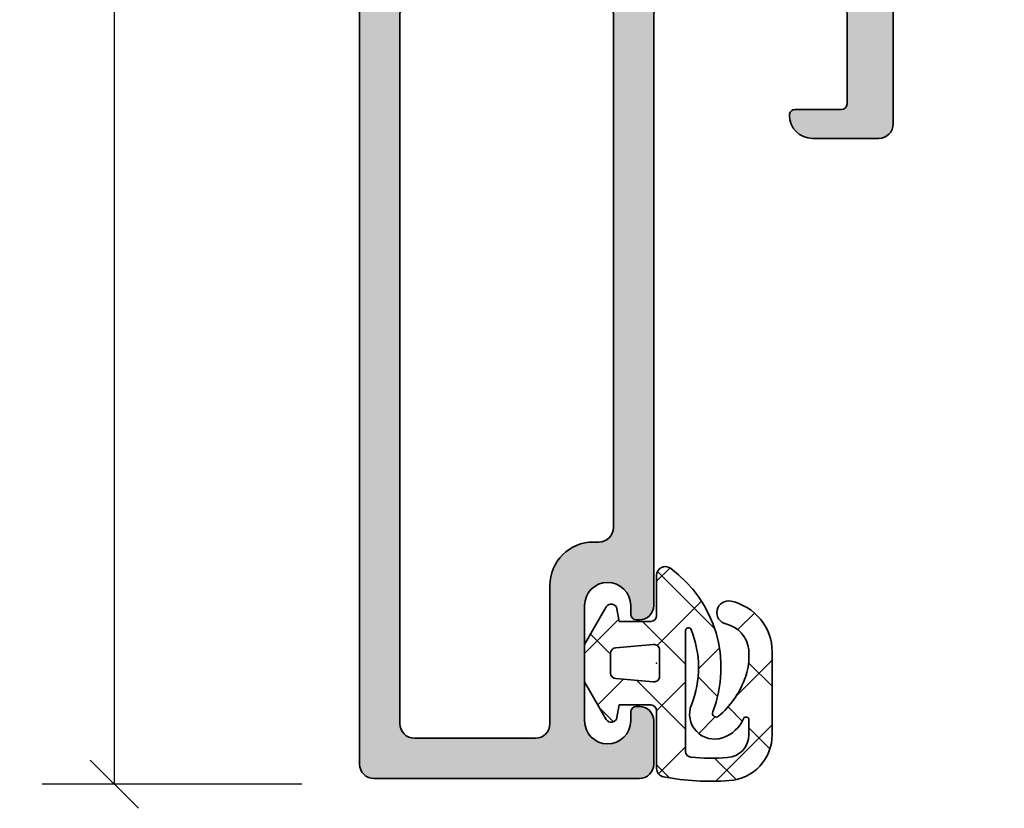
# Model space of a CAD drawing. Extents: x -5166 to -258, y -5110 to 3401.
# Drawn here: x -5166 to -5132, y -1701 to -1673 of the extents above; entities that cross this region are included whole.
import ezdxf

# ---------------------------------------------------------------- set-up
doc = ezdxf.new("R2010")
doc.units = 0
doc.header["$LTSCALE"] = 5
doc.header["$MEASUREMENT"] = 0
doc.layers.get('0').update_dxf_attribs({"linetype": 'CONTINUOUS'})
doc.layers.get('Defpoints').update_dxf_attribs({"linetype": 'CONTINUOUS'})
for name, color, linetype, lineweight in [('Al_Gaskets', 2, 'CONTINUOUS', 35), ('Al_Hatch', 7, 'CONTINUOUS', 18), ('Al_Insert_points', 6, 'CONTINUOUS', 25), ('Al_Profiles', 2, 'CONTINUOUS', 35)]:
    doc.layers.add(name, color=color, linetype=linetype, lineweight=lineweight)
doc.layers.add('Al_Solid_Hatch', color=50, linetype='CONTINUOUS')
doc.styles.get("Standard").update_dxf_attribs({"font": 'txt', "oblique": 1})
doc.dimstyles.new('ORGADATA', dxfattribs={"dimtxt": 0.18, "dimasz": 0.18, "dimexe": 0.18, "dimexo": 0.625, "dimgap": 0.09, "dimtad": 1, "dimtih": 1, "dimtoh": 1, "dimdec": 4, "dimzin": 0, "dimdsep": 46, "dimtxsty": 'Standard', "dimcen": 0.09, "dimadec": 0, "dimazin": 0, "dimtfac": 1, "dimtdec": 4, "dimtofl": 0, "dimtmove": 2, "dimatfit": 3, "dimfxl": 1, "dimtolj": 1, "dimtzin": 0, "dimarcsym": 0})

# ---------------------------------------------------------------- blocks, each defined once
blk = doc.blocks.new('_OBLIQUE')
at = {"color": 0, "linetype": 'ByBlock'}
blk.add_line((-0.5, -0.5), (0.5, 0.5), dxfattribs=at)
blk = doc.blocks.new('*D105')
at = {"color": 0, "lineweight": -2, "transparency": 16777216}
for p, q in [((-5155.926044696113, -1632), (-5164.926044696113, -1632)), ((-5162.426044696113, -1632), (-5162.426044696113, -1660.804241558453)), ((-5162.426044696113, -1700), (-5162.426044696113, -1671.195758441547)), ((-5155.926044696113, -1700), (-5164.926044696113, -1700))]:
    blk.add_line(p, q, dxfattribs=at)
at = {"layer": 'Defpoints', "color": 0, "transparency": 16777216}
for p in [(-5162.426044696113, -1632), (-5155.926044696113, -1632), (-5155.926044696113, -1700)]:
    blk.add_point(p, dxfattribs=at)
at = {"color": 0, "lineweight": -2, "transparency": 16777216, "xscale": 1.666666999999999, "yscale": 1.666666999999999, "zscale": 1.666666999999999}
for p, rotation in [((-5162.426044696113, -1632), 90), ((-5162.426044696113, -1700), 270)]:
    blk.add_blockref('_OBLIQUE', p, dxfattribs=dict(at, rotation=rotation))
at = {"color": 0, "transparency": 16777216, "insert": (-5162.426044696113, -1666.000000000001), "char_height": 5, "attachment_point": 5, "rotation": 90}
blk.add_mtext('\\A1;68', dxfattribs=at)
blk = doc.blocks.new('P-71190block', base_point=(200.7383980946842, 157.3742518197088))
at = {"layer": 'Al_Solid_Hatch', "ltscale": 0.25}
h = blk.add_hatch(color=256, dxfattribs=at)
h.paths.add_polyline_path([(200.7383980946842, 146.2712895472926), (200.7383980946842, 149.8730977544086, -0.4142135623730649), (200.9383980946842, 150.0730977544086), (201.4883980946841, 150.0730977544086), (202.83847972496, 149.2936277617409, 1.014389019667134), (203.2383980946842, 149.2879141415205), (203.2383980946842, 149.6343248958806, 0.1567177793118916), (202.6768685714247, 151.3818550770409, -0.3213275108569442), (202.6768685714247, 151.9643651374275, 0.1567177793118676), (203.2383980946842, 153.7118953185875), (203.2383980946842, 154.0583060729478, 1.014389019667177), (202.83847972496, 154.0525924527274), (201.4883980946841, 153.2731224600597), (200.9383980946842, 153.2731224600598, -0.4142135623730656), (200.7383980946842, 153.4731224600598), (200.7383980946842, 157.0749306671758, -0.534511135950787), (201.0149347811572, 157.2597065736781), (202.8862738661667, 156.4845725448683, 0.9366001587170362), (203.2442549862427, 156.3080354179583), (204.3499305685561, 158.2231083211113, 0.5773512777870096), (204.0901234012906, 158.6731091072342), (200.7391880946842, 158.6731091072342, -0.4142135623730975), (200.0391880946842, 159.3731091072341), (200.0391880946842, 161.8731091072341, -0.4142135623730951), (200.3391880946842, 162.1731091072342), (200.9391880946843, 162.1731091072342, 1), (200.9391880946842, 163.1731091072342), (197.7391777296366, 163.1731091072342, 0.4123353976987965), (196.9391941992503, 162.3782424405675, 0.4160942246853775), (197.1391900818468, 162.1769591072342), (198.3391880946843, 162.1769591072342, -0.4142135623730941), (198.5391880946842, 161.9769591072342), (198.5391880946842, 159.1731091072342, -0.4142135623730945), (198.0391880946842, 158.6731091072342), (184.5321890306585, 158.6731091072341, -0.4105572730576885), (184.0322280893369, 159.1668595350129), (183.8383980946842, 174.6731091072351), (183.8383980946842, 177.1731091072342, -0.4142135623730951), (184.3383980946842, 177.6731091072342), (185.2383980946842, 177.6731091072342, -0.4142135623731054), (185.4383980946842, 177.4731091072342), (185.4383980946842, 176.5731091072341, 1), (186.2383980946842, 176.5731091072341), (186.2383980946842, 179.6731091072342, 0.4142135623730909), (185.7383980946842, 180.1731091072342), (185.4383980946842, 180.1731091072342, 0.4142135623730951), (185.2383980946842, 179.9731091072342), (185.2383980946842, 179.3731091072342, -0.4142135623730951), (184.7383980946842, 178.8731091072342), (184.1383980946843, 178.8731091072342, -0.4142135623730951), (183.6383980946843, 179.3731091072342), (183.6383980946842, 183.9731091072341, -0.4142135623730669), (184.1383980946842, 184.4731091072341), (184.7383980946842, 184.4731091072342, -0.414213562373122), (185.2383980946842, 183.9731091072342), (185.2383980946842, 183.3731091072341, 0.4142135623730951), (185.4383980946842, 183.1731091072342), (185.7383980946842, 183.1731091072342, 0.4142135623730909), (186.2383980946842, 183.6731091072342), (186.2383980946842, 185.1731091072342, 0.4142135623730991), (185.7383980946842, 185.6731091072342), (182.5383980946842, 185.6731091072342, 0.4142135623730951), (182.0383980946842, 185.1731091072342), (182.0383980946842, 118.1731091072342, 0.4142135623730951), (182.5383980946842, 117.6731091072342), (191.7383980946842, 117.6731091072342, 0.4142135623731013), (192.2383980946842, 118.1731091072342), (192.2383980946842, 119.6731091072342, 0.4507037343390655), (191.67707306466, 120.1693340972262, 0.472429893757558), (191.4383980946843, 119.9731091072342), (191.4383980946843, 119.6731091072342, -1), (189.8383980946842, 119.6731091072342), (189.8383980946842, 123.6731091072342, -1), (191.4383980946843, 123.6731091072342), (191.4383980946843, 123.3731091072342, 0.4724298937578577), (191.6770730646601, 123.1768841172422, 0.4507037343389586), (192.2383980946842, 123.6731091072342), (192.2383980946842, 144.1731091072342, -0.4142135623730951), (192.7383980946842, 144.6731091072342), (198.4383980946842, 144.6731091072342, -0.4142135623730978), (198.9383980946842, 144.1731091072342), (198.9383980946842, 141.0731091072341, -0.4142135623730924), (198.7383980946842, 140.8731091072341), (197.1384000946804, 140.8731091072341, 0.4142135623732056), (196.9384000946804, 140.6731091072341, 0.4142135623729837), (197.7384000946807, 139.8731091072341), (200.0383980946842, 139.8731091072341, 0.414213562373093), (200.5383980946842, 140.3731091072341), (200.5383980946842, 144.4731111072342, -0.4142135623730956), (200.7383980946842, 144.6731111072341), (204.0901234021339, 144.6731111072341, 0.5773512778970971), (204.3499305693499, 145.1231118934427), (203.2442549862097, 147.0381847965673, 0.9366001585619903), (202.8862738661667, 146.8616476696), (201.0149347811572, 146.0865136407903, -0.5345111359507878)])
h.paths.add_polyline_path([(198.7383980946842, 146.4731091072342), (197.6384000946745, 146.4731091072342, 0.4142135623748226), (197.4384000946745, 146.273109107233, -0.4142135623748228), (197.2384000946768, 146.0731091072342), (192.6384000946802, 146.0731091072342, -0.414213562374823), (192.4384000946802, 146.2731091072353, 0.4142135623748236), (192.2384000946825, 146.4731091072342), (191.2384000946745, 146.4731091072342, 0.4142135623714935), (191.0384000946745, 146.2731091072353, -0.4142135623714935), (190.8384000946723, 146.0731091072342), (183.9383980946843, 146.0731091072342, -0.4142135623730929), (183.4383980946843, 146.5731091072342), (183.4383980946842, 149.7731091072342, -0.4142135623730153), (183.6383980946842, 149.9731091072342), (183.8383980946843, 149.9731091072342, 0.4142135623730049), (184.0383980946842, 150.1731091072342), (184.0383980946843, 151.2731091072342, 0.4142135623730205), (183.8383980946843, 151.4731091072342), (183.6383980946842, 151.4731091072342, -0.4142135623730153), (183.4383980946842, 151.6731091072342), (183.4383980946843, 155.1731091072342, -0.4142135623730935), (183.6383980946842, 155.3731091072341), (183.8383980946843, 155.3731091072341, 0.4142135623731038), (184.0383980946843, 155.5731091072341), (184.0383980946842, 156.6731091072342, -0.4142135623730882), (184.2383980946842, 156.8731091072341), (185.338400094687, 156.8731091072342, 0.4142135623714779), (185.5384000946892, 157.0731091072353, -0.4142135623714961), (185.7384000946892, 157.2731091072342), (197.2256990946792, 157.2731091072341, -0.4142135623747796), (197.4256990946792, 157.073109107233, 0.4142135623747655), (197.6256990946768, 156.8731091072342), (198.7383980946842, 156.8731091072341, -0.4142135623730804), (198.9383980946842, 156.6731091072342), (198.9383980946842, 155.5731124234459, 0.267949192432045), (199.0383980946848, 155.3999073426886, -0.2679491924320463), (199.1383980946842, 155.2267022619334), (199.1383980946842, 148.1195209525413, -0.2679491924320798), (199.0383980946836, 147.9463158717841, 0.2679491924320712), (198.9383980946842, 147.7731107910289), (198.9383980946842, 146.6731091072342, -0.4142135623730874)], flags=16)
h.paths.add_polyline_path([(190.8383980946842, 144.1731091072342), (190.8383980946842, 126.3731091072342, -0.414213562373096), (190.3383980946842, 125.8731091072342), (190.1383980946842, 125.8731091072342, 0.4142135623730951), (188.6383980946842, 124.3731091072342), (188.6383980946842, 119.5731091072342, -0.414213562373096), (188.1383980946842, 119.0731091072342), (183.9383980946843, 119.0731091072342, -0.414213562373096), (183.4383980946843, 119.5731091072342), (183.4383980946843, 144.1731091072342, -0.4142135623730951), (183.9383980946843, 144.6731091072342), (190.3383980946842, 144.6731091072342, -0.414213562373096)], flags=16)
at = {"layer": 'Al_Insert_points'}
for p in [(182.0383980946842, 185.6731091072342), (200.7383980946842, 157.3742518197088), (200.7383980946842, 145.9719683947596), (188.2383980946842, 117.6731091072342)]:
    blk.add_point(p, dxfattribs=at)
at = {"layer": 'Al_Profiles', "ltscale": 0.25}
blk.add_lwpolyline([(192.2383980946842, 118.1731091072342), (192.2383980946842, 119.6731091072342, 0.4142135623730201), (191.7383980946843, 120.1731091072342), (191.6383980946842, 120.1731091072342, 0.414213562373095), (191.4383980946843, 119.9731091072342), (191.4383980946843, 119.6731091072342, -0.9999999999999999), (189.8383980946842, 119.6731091072342), (189.8383980946842, 123.6731091072342, -0.9999999999999999), (191.4383980946843, 123.6731091072342), (191.4383980946843, 123.3731091072342, 0.414213562373095), (191.6383980946842, 123.1731091072342), (191.7383980946842, 123.1731091072342, 0.414213562373095), (192.2383980946842, 123.6731091072342), (192.2383980946842, 144.1731091072342, -0.414213562373095), (192.7383980946842, 144.6731091072342), (198.4383980946842, 144.6731091072342, -0.414213562373095), (198.9383980946842, 144.1731091072342), (198.9383980946842, 141.0731091072341, -0.414213562373095), (198.7383980946842, 140.8731091072341), (197.1384000946805, 140.8731091072341, 0.4142135623731367), (196.9384000946804, 140.6731091072342, 0.4142135623730951), (197.7384000946809, 139.8731091072341), (200.0383980946842, 139.8731091072341, 0.414213562373095), (200.5383980946842, 140.3731091072341), (200.5383980946842, 144.4731111072342, -0.414213562373095), (200.7383980946842, 144.6731111072341), (204.0901234021339, 144.6731111072341, 0.5773512779160622), (204.3499305693414, 145.1231118934575), (203.2442549862028, 147.0381847965792, 0.9366001585297057), (202.8862738661667, 146.8616476696), (201.0149347811572, 146.0865136407903, -0.5345111359507906), (200.7383980946842, 146.2712895472926), (200.7383980946842, 149.8730977544086, -0.4142135623730799), (200.9383980946842, 150.0730977544086), (201.4883980946841, 150.0730977544086), (202.83847972496, 149.2936277617409, 1.014389019667176), (203.2383980946842, 149.2879141415206), (203.2383980946842, 149.6343248958808, 0.1567177793118734), (202.6768685714247, 151.3818550770409, -0.3213275108569145), (202.6768685714247, 151.9643651374275, 0.1567177793118742), (203.2383980946842, 153.7118953185876), (203.2383980946842, 154.0583060729478, 1.014389019667176), (202.83847972496, 154.0525924527274), (201.4883980946841, 153.2731224600597), (200.9383980946842, 153.2731224600598, -0.4142135623730799), (200.7383980946842, 153.4731224600598), (200.7383980946842, 157.0749306671758, -0.5345111359507908), (201.0149347811572, 157.2597065736781), (202.8862738661667, 156.4845725448683, 0.9366001585297057), (203.2442549862028, 156.3080354178892), (204.3499305685561, 158.2231083211113, 0.5773512777870059), (204.0901234012906, 158.6731091072342), (200.7391880946842, 158.6731091072342, -0.414213562373095), (200.0391880946842, 159.3731091072341), (200.0391880946842, 161.8731091072341, -0.414213562373095), (200.3391880946842, 162.1731091072342), (200.9391880946842, 162.1731091072342, 1.000000000000142), (200.9391880946842, 163.1731091072342), (197.7391777296368, 163.1731091072342, 0.4123353976989059), (196.9391941992503, 162.3782424405675, 0.4160942246852746), (197.1391900818468, 162.1769591072342), (198.3391880946843, 162.1769591072342, -0.414213562373095), (198.5391880946842, 161.9769591072342), (198.5391880946842, 159.1731091072342, -0.414213562373095), (198.0391880946842, 158.6731091072342), (184.5321890306584, 158.6731091072341, -0.4105572730576514), (184.0322280893369, 159.1668595350129), (183.8383980946842, 174.6731091072348), (183.8383980946842, 177.1731091072342, -0.414213562373095), (184.3383980946842, 177.6731091072342), (185.2383980946842, 177.6731091072342, -0.414213562373095), (185.4383980946842, 177.4731091072342), (185.4383980946842, 176.5731091072341, 0.9999999999999999), (186.2383980946842, 176.5731091072341), (186.2383980946842, 179.6731091072342, 0.414213562373095), (185.7383980946842, 180.1731091072342), (185.4383980946842, 180.1731091072342, 0.414213562373095), (185.2383980946842, 179.9731091072342), (185.2383980946842, 179.3731091072342, -0.414213562373095), (184.7383980946842, 178.8731091072342), (184.1383980946843, 178.8731091072342, -0.414213562373095), (183.6383980946843, 179.3731091072342), (183.6383980946842, 183.9731091072341, -0.414213562373095), (184.1383980946842, 184.4731091072341), (184.7383980946842, 184.4731091072342, -0.414213562373095), (185.2383980946842, 183.9731091072342), (185.2383980946842, 183.3731091072341, 0.414213562373095), (185.4383980946842, 183.1731091072342), (185.7383980946842, 183.1731091072342, 0.414213562373095), (186.2383980946842, 183.6731091072342), (186.2383980946842, 185.1731091072342, 0.414213562373095), (185.7383980946842, 185.6731091072342), (182.5383980946842, 185.6731091072342, 0.414213562373095), (182.0383980946842, 185.1731091072342), (182.0383980946842, 118.1731091072342, 0.414213562373095), (182.5383980946842, 117.6731091072342), (191.7383980946842, 117.6731091072342, 0.414213562373095)], format="xyb", close=True, dxfattribs=at)
at = {"layer": 'Al_Profiles'}
for points in [[(190.8384000946701, 146.0731091072342), (183.9383980946843, 146.0731091072342, -0.4142135623730961), (183.4383980946843, 146.5731091072342), (183.4383980946842, 149.7731091072342, -0.4142135623730961), (183.6383980946842, 149.9731091072342), (183.8383980946842, 149.9731091072342, 0.4142135623730961), (184.0383980946842, 150.1731091072342), (184.0383980946843, 151.2731091072342, 0.4142135623730961), (183.8383980946843, 151.4731091072342), (183.6383980946842, 151.4731091072342, -0.4142135623730961), (183.4383980946842, 151.6731091072342), (183.4383980946843, 155.1731091072342, -0.4142135623730961), (183.6383980946842, 155.3731091072341), (183.8383980946843, 155.3731091072341, 0.4142135623730961), (184.0383980946843, 155.5731091072341), (184.0383980946842, 156.6731091072342, -0.4142135623730961), (184.2383980946842, 156.8731091072341), (185.3384000946849, 156.8731091072342, 0.4142135623730961), (185.5384000946892, 157.0731091072342, -0.4142135623730961), (185.7384000946892, 157.2731091072342), (197.2256990946792, 157.2731091072341, -0.4142135623730961), (197.4256990946792, 157.0731091072341, 0.4142135623730109), (197.6256990946745, 156.8731091072342), (198.7383980946842, 156.8731091072341, -0.4142135623730961), (198.9383980946842, 156.6731091072342), (198.9383980946842, 155.5731124234459, 0.2679491924293128), (199.038398094683, 155.3999073426897, -0.2679491924293812), (199.1383980946842, 155.2267022619375), (199.1383980946842, 148.1195209525413, -0.2679491924294096), (199.0383980946854, 147.9463158717851, 0.2679491924292791), (198.9383980946842, 147.773110791033), (198.9383980946842, 146.6731091072342, -0.4142135623730961), (198.7383980946842, 146.4731091072342), (197.6384000946745, 146.4731091072342, 0.4142135623730961), (197.4384000946745, 146.2731091072342, -0.4142135623730961), (197.2384000946792, 146.0731091072342), (192.6384000946801, 146.0731091072342, -0.4142135623730555), (192.4384000946802, 146.2731091072342, 0.4142135623730961), (192.2384000946849, 146.4731091072342), (191.2384000946745, 146.4731091072342, 0.4142135623730961), (191.0384000946745, 146.2731091072342, -0.4142135623730961)], [(188.6383980946842, 124.3731091072341), (188.6383980946842, 119.5731091072342, -0.4142135623730961), (188.1383980946842, 119.0731091072342), (183.9383980946843, 119.0731091072342, -0.4142135623730961), (183.4383980946843, 119.5731091072342), (183.4383980946843, 144.1731091072342, -0.4142135623730961), (183.9383980946843, 144.6731091072342), (190.3383980946842, 144.6731091072342, -0.4142135623730961), (190.8383980946842, 144.1731091072342), (190.8383980946842, 126.3731091072342, -0.4142135623730961), (190.3383980946842, 125.8731091072342), (190.1383980946842, 125.8731091072342, 0.4142135623731091)]]:
    blk.add_lwpolyline(points, format="xyb", close=True, dxfattribs=at)
blk = doc.blocks.new('3001926-_')
blk.add_blockref('P-71190block', (244.65, 278.4411427124746))
blk = doc.blocks.new('270152_s_rechts', base_point=(85.53000279014762, 58.63973011442851))
at = {"layer": 'Al_Hatch'}
h = blk.add_hatch(dxfattribs=at)
h.set_pattern_fill('ANSI37', color=256, scale=0.5, angle=90)
h.set_pattern_definition([(135, (0, 0), (-1.122532015133644, -1.122532015133644), []), (225, (0, 0), (1.122532015133644, -1.122532015133644), [])])
edge = h.paths.add_edge_path()
edge.add_line((85.5300027901477, 61.68973011405445), (85.5300027901477, 60.28973011442844))
edge.add_arc((85.7300027901475, 60.28973011442825), 0.1999999999997897, 179.999999999943, 270)
edge.add_line((85.7300027901475, 60.08973011442755), (86.83000279014732, 60.08973011442755))
edge.add_line((86.83000279014732, 60.08973011442755), (86.90665735420541, 60.52445974996144))
edge.add_arc((87.10361890480871, 60.48973011442815), 0.1999999999987509, 390.00000000000745, 530.0000000000683, ccw=False)
edge.add_line((87.2768239855645, 60.58973011442755), (88.0300027901477, 59.28518615770646))
edge.add_line((88.0300027901477, 59.28518615770646), (88.0300027901477, 57.99427407114954))
edge.add_line((88.0300027901477, 57.99427407114954), (87.2768239855645, 56.68973011442845))
edge.add_arc((87.10361890480871, 56.78973011442785), 0.200000000000662, 189.9999999996509, 329.9999999999928, ccw=False)
edge.add_line((86.90665735420541, 56.75500047889555), (86.83000279014732, 57.18973011442754))
edge.add_line((86.83000279014732, 57.18973011442753), (85.7300027901475, 57.18973011442753))
edge.add_arc((85.7300027901475, 56.98973011442774), 0.1999999999997899, 90, 179.9999999997719)
edge.add_line((85.5300027901477, 56.98973011442854), (85.5300027901477, 54.98973011442814))
edge.add_arc((85.2300027901475, 54.98973011442814), 0.3000000000001053, 280.3335713723866, 360, ccw=False)
edge.add_arc((83.64063310860931, 63.70643117089944), 9.160416090256911, 266.0854278807455, 280.33357137237374, ccw=False)
edge.add_arc((83.12449082845811, 56.16365392346234), 1.599999999999994, 180, 266.0854278807444, ccw=False)
edge.add_line((81.52449082845811, 56.16365392346234), (81.52449082845811, 59.03339028181515))
edge.add_arc((83.34355198332071, 59.01400181540115), 1.819164477929353, 462.4237637585738, 539.3893359604343, ccw=False)
edge.add_arc((83.0392973791526, 60.39509959642835), 0.4049502279251171, 282.42376375859334, 462.42376375856793, ccw=False)
edge.add_arc((83.34355198332071, 59.01400181540115), 1.009264022079361, 102.4237637585683, 174.6665418305363)
edge.add_arc((84.6035892030882, 58.89636951891155), 2.274780182536038, 174.6665418305363, 201.3175562926818)
edge.add_arc((85.4858847511839, 59.24067366013515), 3.221876152252374, -158.6824437073188, -130.7995988701098)
edge.add_arc((83.4656055545386, 56.90012455608514), 0.1300000000001098, -130.7995988700906, 21.20673431100346)
edge.add_arc((87.55668491583151, 58.48750287859205), 4.258245694940245, 126.00149725064679, 201.2067343110315, ccw=False)
edge.add_arc((85.23000279014761, 61.68973011405445), 0.3000000000000966, 360, 486.0014972506235, ccw=False)
edge = h.paths.add_edge_path(flags=16)
edge.add_arc((83.6300027901475, 63.54636604459305), 8.1999999999976, 266.12571179337573, 275.019800131681, ccw=False)
edge.add_arc((83.1300027901055, 56.16327726008544), 0.7999999999999832, 180.0000000987773, 266.12571179337795, ccw=False)
edge.add_line((82.33000279010551, 56.16327725870625), (82.33000278922759, 56.67252812561615))
edge.add_arc((82.4300027901495, 56.67252812561614), 0.1000000009233187, 393.77541498455037, 540, ccw=False)
edge.add_arc((83.63625708948811, 57.21032428993885), 1.22227021918103, -156.7643559796774, -108.5415889480797)
edge.add_arc((83.52285824365191, 56.87222663884864), 0.8656621431231442, -108.5415889480825, 21.82278025173416)
edge.add_arc((87.55668491582921, 58.48750287859165), 3.479550734498183, 157.6950385946598, 201.8227802517208, ccw=False)
edge.add_arc((84.4300027901487, 59.77016497438985), 0.09999999999979528, 360, 517.6950385946373, ccw=False)
edge.add_line((84.5300027901485, 59.77016497438985), (84.5300027901477, 55.57704988823665))
edge.add_arc((84.33000279014772, 55.57704988823685), 0.2000000000000377, 275.0198001316726, 359.999999999943, ccw=False)
edge = h.paths.add_edge_path(flags=16)
edge.add_line((86.9474339386976, 58.10422643739444), (85.64743393869651, 57.99049117481045))
edge.add_arc((85.6300027901475, 58.18973011442905), 0.1999999999995907, 180.000000000171, 274.99999999984436, ccw=False)
edge.add_line((85.43000279014791, 58.18973011442845), (85.43000279014791, 59.08973011442755))
edge.add_arc((85.6300027901475, 59.08973011442914), 0.1999999999980203, 85.00000000010098, 180.000000000456)
edge.add_line((86.9474339386976, 59.17523379146144), (85.64743393869651, 59.28896905404554))
edge.add_arc((86.93000279014791, 58.97599485184424), 0.1999999999995907, 0, 84.99999999992629)
edge.add_line((87.1300027901475, 58.30346537701394), (87.1300027901475, 58.97599485184424))
edge.add_arc((86.93000279014791, 58.30346537701394), 0.2000000000011654, -84.99999999998377, 0)
at = {"layer": 'Al_Gaskets'}
for points in [[(81.52449082845811, 56.16365392346234, 0.3943411261558744), (83.01526037891888, 54.56738680643785, 0.06224947313486173), (85.2838163920828, 54.69459608344084, 0.3623228124439437), (85.5300027901477, 54.98973011442814), (85.5300027901477, 56.98973011442854, -0.4142135623719296), (85.7300027901475, 57.18973011442753), (86.83000279014732, 57.18973011442753), (86.90665735420541, 56.75500047889555, 0.7002075382119346), (87.2768239855645, 56.68973011442845), (88.0300027901477, 57.99427407114954), (88.0300027901477, 59.28518615770646), (87.2768239855645, 60.58973011442755, 0.7002075382101068), (86.90665735420541, 60.52445974996144), (86.83000279014732, 60.08973011442755), (85.7300027901475, 60.08973011442755, -0.4142135623733864), (85.5300027901477, 60.28973011442844), (85.5300027901477, 61.68973011405445, 0.6128097744633418), (85.05366087216177, 61.93243060429115, 0.3404532679706457), (83.58680212235646, 56.94714999546824, -0.7813301290028566), (83.38066156498951, 56.80171460415185, -0.1222657009303934), (82.4844497577493, 58.06940344338804, -0.1168140086509019), (82.3386574808803, 59.10781495536035, -0.3260912543920273), (83.12641852879801, 59.99963203469785, 0.999999999999775), (82.95217622950736, 60.79056715815889, 0.3490471031379487), (81.5244908284581, 59.03339028181515)], [(82.33000278922759, 56.67252812561614), (82.33000279010551, 56.16327725870625, 0.3945442448357721), (83.07594873604691, 55.36510549959784, 0.03882727518422972), (84.3475027901477, 55.37781698432784, 0.3887792756882783), (84.5300027901477, 55.57704988823665), (84.5300027901485, 59.77016497438985, 0.8221039741407236), (84.33748510447657, 59.80811860185587, 0.194958809811722), (84.32648539389086, 57.19402525512221, -0.6393076478423187), (83.24758380511571, 56.05149834670493, -0.213572691919076), (82.51312510025261, 56.72812202589114, 0.7414786699834929)], [(86.9474339386976, 58.10422643739444, 0.3888787318529087), (87.1300027901475, 58.30346537701394), (87.1300027901475, 58.97599485184424, 0.3888787318526213), (86.9474339386976, 59.17523379146144), (85.64743393869651, 59.28896905404554, 0.4400105308936834), (85.43000279014949, 59.08973011442755), (85.43000279014791, 58.18973011442845, 0.4400105308901329), (85.64743393869645, 57.99049117481105)]]:
    blk.add_lwpolyline(points, format="xyb", close=True, dxfattribs=at)
at = {"layer": 'Al_Insert_points'}
blk.add_point((85.53000279014762, 58.63973011442851), dxfattribs=at)

msp = doc.modelspace()

# ---------------------------------------------------------------- block references
at = {"linetype": 'ByBlock'}
msp.add_blockref('3001926-_', (-5379.876047696114, -1938.540001352826), dxfattribs=at)
at = {"linetype": 'ByBlock', "extrusion": (0, 0, -1)}
msp.add_blockref('270152_s_rechts', (5143.626047696113, -1695.800001352824), dxfattribs=at)

# ---------------------------------------------------------------- dimensions: what is measured, and where the dimension line sits
dim = msp.add_linear_dim(base=(-5162.426044696113, -1632), p1=(-5155.926044696113, -1700), p2=(-5155.926044696113, -1632), angle=270, dimstyle='ORGADATA', override={"dimtxt": 5, "dimasz": 1.666666999999999, "dimexe": 2.5, "dimexo": 0, "dimgap": 1, "dimtad": 0, "dimzin": 12, "dimblk1": 'OBLIQUE', "dimblk2": 'OBLIQUE', "dimsah": 1, "dimdle": 0})
dim.commit()
dim.dimension.update_dxf_attribs({"geometry": '*D105', "text_midpoint": (-5162.426044696113, -1666.000000000001), "text_rotation": 90})

doc.saveas('drawing.dxf')
